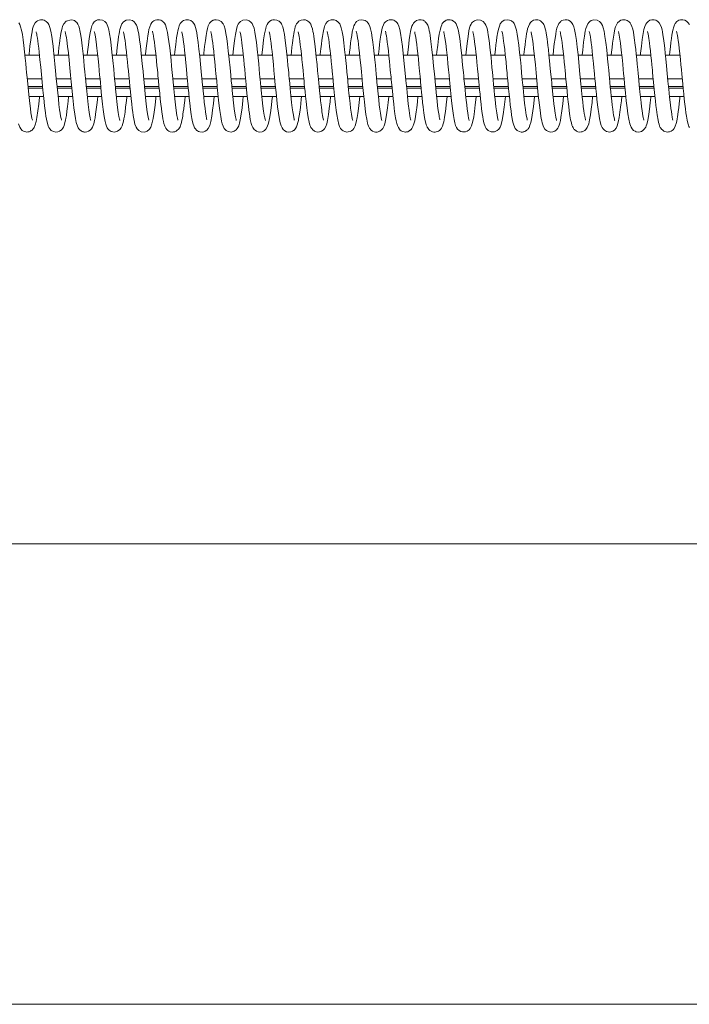
# Model space of a CAD drawing. Extents: x 22 to 309, y 70 to 246.
# Drawn here: x 116 to 132, y 193 to 217 of the extents above; entities that cross this region are included whole.
import ezdxf

# ---------------------------------------------------------------- set-up
doc = ezdxf.new("R2010")
doc.units = 0
doc.header["$LTSCALE"] = 0.5
doc.header["$MEASUREMENT"] = 0
doc.layers.add('DIM', color=1, linetype='CONTINUOUS')
doc.layers.add('PEN1', color=5, linetype='CONTINUOUS')

msp = doc.modelspace()

# ---------------------------------------------------------------- linework, layer by layer
at = {"layer": 'DIM', "linetype": 'Continuous', "lineweight": 15}
for p, q in [((47.881, 204.069), (142.824, 204.069)), ((48.324, 193.007), (241.324, 193.007))]:
    msp.add_line(p, q, dxfattribs=at)
at = {"layer": 'PEN1', "linetype": 'Continuous', "lineweight": 15}
for p, q in [((116.44, 215.816), (116.09, 215.816)), ((117.14, 215.816), (116.79, 215.816)), ((117.84, 215.816), (117.49, 215.816)), ((118.54, 215.816), (118.19, 215.816)), ((119.24, 215.816), (118.89, 215.816)), ((119.94, 215.816), (119.59, 215.816)), ((120.64, 215.816), (120.29, 215.816)), ((121.34, 215.816), (120.99, 215.816)), ((122.04, 215.816), (121.69, 215.816)), ((122.74, 215.816), (122.391, 215.816)), ((123.44, 215.816), (123.09, 215.816)), ((124.14, 215.816), (123.79, 215.816)), ((124.84, 215.816), (124.49, 215.816)), ((125.54, 215.816), (125.19, 215.816)), ((126.24, 215.816), (125.89, 215.816)), ((126.94, 215.816), (126.59, 215.816)), ((127.64, 215.816), (127.29, 215.816)), ((128.34, 215.816), (127.99, 215.816)), ((129.04, 215.816), (128.691, 215.816)), ((129.74, 215.816), (129.391, 215.816)), ((130.44, 215.816), (130.09, 215.816)), ((131.14, 215.816), (130.791, 215.816)), ((131.84, 215.816), (131.49, 215.816)), ((116.496, 215.25), (116.146, 215.25)), ((117.196, 215.25), (116.846, 215.25)), ((117.896, 215.25), (117.546, 215.25)), ((118.596, 215.25), (118.246, 215.25)), ((119.296, 215.25), (118.946, 215.25)), ((119.996, 215.25), (119.646, 215.25)), ((120.696, 215.25), (120.346, 215.25)), ((121.396, 215.25), (121.046, 215.25)), ((122.096, 215.25), (121.746, 215.25)), ((122.796, 215.25), (122.446, 215.25)), ((123.496, 215.25), (123.146, 215.25)), ((124.196, 215.25), (123.846, 215.25)), ((124.896, 215.25), (124.546, 215.25)), ((125.596, 215.25), (125.246, 215.25)), ((126.296, 215.25), (125.946, 215.25)), ((126.996, 215.25), (126.646, 215.25)), ((127.696, 215.25), (127.346, 215.25)), ((128.396, 215.25), (128.046, 215.25)), ((129.096, 215.25), (128.746, 215.25)), ((129.796, 215.25), (129.446, 215.25)), ((130.496, 215.25), (130.146, 215.25)), ((131.196, 215.25), (130.846, 215.25)), ((131.896, 215.25), (131.546, 215.25)), ((116.513, 215.065), (116.163, 215.065)), ((116.168, 215.019), (116.518, 215.019)), ((117.213, 215.065), (116.863, 215.065)), ((116.868, 215.019), (117.218, 215.019)), ((117.913, 215.065), (117.563, 215.065)), ((117.568, 215.019), (117.918, 215.019)), ((118.613, 215.065), (118.263, 215.065)), ((118.268, 215.019), (118.618, 215.019)), ((119.313, 215.065), (118.963, 215.065)), ((118.968, 215.019), (119.318, 215.019)), ((120.013, 215.065), (119.663, 215.065)), ((119.668, 215.019), (120.018, 215.019)), ((120.713, 215.065), (120.363, 215.065)), ((120.368, 215.019), (120.718, 215.019)), ((121.413, 215.065), (121.063, 215.065)), ((121.068, 215.019), (121.418, 215.019)), ((122.113, 215.065), (121.763, 215.065)), ((121.768, 215.019), (122.118, 215.019)), ((122.813, 215.065), (122.463, 215.065)), ((122.468, 215.019), (122.818, 215.019)), ((123.513, 215.065), (123.163, 215.065)), ((123.168, 215.019), (123.518, 215.019)), ((124.213, 215.065), (123.863, 215.065)), ((123.868, 215.019), (124.218, 215.019)), ((124.913, 215.065), (124.563, 215.065)), ((124.568, 215.019), (124.918, 215.019)), ((125.613, 215.065), (125.263, 215.065)), ((125.268, 215.019), (125.618, 215.019)), ((126.313, 215.065), (125.963, 215.065)), ((125.968, 215.019), (126.318, 215.019)), ((127.013, 215.065), (126.663, 215.065)), ((126.668, 215.019), (127.018, 215.019)), ((127.713, 215.065), (127.363, 215.065)), ((127.368, 215.019), (127.718, 215.019)), ((128.413, 215.065), (128.063, 215.065)), ((128.068, 215.019), (128.418, 215.019)), ((129.113, 215.065), (128.763, 215.065)), ((128.768, 215.019), (129.118, 215.019)), ((129.813, 215.065), (129.463, 215.065)), ((129.468, 215.019), (129.818, 215.019)), ((130.513, 215.065), (130.163, 215.065)), ((130.168, 215.019), (130.518, 215.019)), ((131.213, 215.065), (130.863, 215.065)), ((130.868, 215.019), (131.218, 215.019)), ((131.913, 215.065), (131.563, 215.065)), ((131.568, 215.019), (131.918, 215.019)), ((116.188, 214.821), (116.538, 214.821)), ((116.888, 214.821), (117.238, 214.821)), ((117.588, 214.821), (117.938, 214.821)), ((118.288, 214.821), (118.638, 214.821)), ((118.988, 214.821), (119.338, 214.821)), ((119.688, 214.821), (120.038, 214.821)), ((120.388, 214.821), (120.738, 214.821)), ((121.088, 214.821), (121.438, 214.821)), ((121.788, 214.821), (122.138, 214.821)), ((122.488, 214.821), (122.838, 214.821)), ((123.188, 214.821), (123.538, 214.821)), ((123.888, 214.821), (124.238, 214.821)), ((124.588, 214.821), (124.938, 214.821)), ((125.288, 214.821), (125.638, 214.821)), ((125.988, 214.821), (126.338, 214.821)), ((126.688, 214.821), (127.038, 214.821)), ((127.388, 214.821), (127.738, 214.821)), ((128.088, 214.821), (128.438, 214.821)), ((128.788, 214.821), (129.138, 214.821)), ((129.488, 214.821), (129.838, 214.821)), ((130.188, 214.821), (130.538, 214.821)), ((130.888, 214.821), (131.238, 214.821)), ((131.588, 214.821), (131.938, 214.821))]:
    msp.add_line(p, q, dxfattribs=at)
at = {"layer": 'PEN1', "linetype": 'Continuous', "lineweight": 15, "flags": 128}
for points in [[(116.27, 214.252), (116.269, 214.258), (116.26, 214.294), (116.249, 214.349), (116.235, 214.431), (116.221, 214.534), (116.206, 214.655), (116.191, 214.795), (116.174, 214.954), (116.158, 215.125), (116.143, 215.277), (116.131, 215.4), (116.122, 215.498), (116.111, 215.612), (116.098, 215.746), (116.082, 215.893), (116.065, 216.047), (116.047, 216.187), (116.028, 216.313), (116.008, 216.418), (115.986, 216.5), (115.967, 216.549), (115.941, 216.591)], [(116.969, 214.253), (116.969, 214.258), (116.959, 214.295), (116.948, 214.353), (116.937, 214.424), (116.925, 214.506), (116.909, 214.631), (116.894, 214.766), (116.879, 214.907), (116.865, 215.051), (116.845, 215.254), (116.828, 215.44), (116.812, 215.604), (116.796, 215.764), (116.779, 215.925), (116.766, 216.035), (116.752, 216.148), (116.735, 216.268), (116.714, 216.389), (116.692, 216.478), (116.662, 216.555), (116.636, 216.597), (116.619, 216.612), (116.597, 216.626), (116.55, 216.657), (116.52, 216.665), (116.49, 216.668), (116.461, 216.666), (116.436, 216.66), (116.394, 216.642), (116.366, 216.622), (116.336, 216.589), (116.3, 216.521), (116.276, 216.445), (116.262, 216.379), (116.247, 216.298), (116.231, 216.186), (116.212, 216.034), (116.19, 215.839), (116.188, 215.816)], [(117.672, 214.247), (117.672, 214.247), (117.667, 214.264), (117.657, 214.308), (117.642, 214.388), (117.625, 214.504), (117.609, 214.632), (117.592, 214.788), (117.575, 214.95), (117.561, 215.088), (117.551, 215.194), (117.544, 215.266), (117.538, 215.33), (117.529, 215.421), (117.518, 215.54), (117.504, 215.686), (117.487, 215.851), (117.466, 216.038), (117.448, 216.183), (117.432, 216.291), (117.418, 216.37), (117.41, 216.411), (117.399, 216.458), (117.383, 216.51), (117.36, 216.561), (117.336, 216.597), (117.307, 216.626), (117.279, 216.645), (117.246, 216.659), (117.201, 216.668), (117.081, 216.63), (117.026, 216.57), (116.995, 216.509), (116.982, 216.468), (116.968, 216.409), (116.954, 216.34), (116.944, 216.279), (116.937, 216.231), (116.929, 216.171), (116.919, 216.095), (116.908, 216.001), (116.895, 215.886), (116.888, 215.816)], [(118.371, 214.248), (118.371, 214.25), (118.363, 214.28), (118.35, 214.344), (118.335, 214.435), (118.318, 214.555), (118.301, 214.702), (118.284, 214.863), (118.269, 215.01), (118.256, 215.138), (118.246, 215.243), (118.236, 215.348), (118.224, 215.481), (118.204, 215.687), (118.183, 215.887), (118.163, 216.06), (118.145, 216.204), (118.126, 216.325), (118.107, 216.424), (118.085, 216.505), (118.07, 216.541), (118.048, 216.581), (118.012, 216.622), (117.957, 216.655), (117.891, 216.668), (117.839, 216.661), (117.803, 216.647), (117.758, 216.614), (117.721, 216.567), (117.698, 216.517), (117.68, 216.46), (117.656, 216.351), (117.635, 216.218), (117.615, 216.065), (117.596, 215.899), (117.588, 215.816)], [(119.069, 214.253), (119.068, 214.259), (119.062, 214.286), (119.053, 214.326), (119.039, 214.407), (119.024, 214.514), (119.007, 214.645), (118.99, 214.799), (118.972, 214.976), (118.954, 215.159), (118.94, 215.312), (118.929, 215.428), (118.917, 215.546), (118.903, 215.691), (118.886, 215.856), (118.867, 216.032), (118.847, 216.187), (118.828, 216.317), (118.807, 216.422), (118.786, 216.5), (118.774, 216.534), (118.76, 216.561), (118.744, 216.586), (118.719, 216.616), (118.673, 216.648), (118.601, 216.668), (118.525, 216.657), (118.463, 216.619), (118.423, 216.57), (118.401, 216.525), (118.387, 216.484), (118.373, 216.432), (118.362, 216.381), (118.353, 216.331), (118.342, 216.265), (118.329, 216.176), (118.315, 216.061), (118.298, 215.918), (118.288, 215.816)], [(119.769, 214.253), (119.769, 214.259), (119.758, 214.3), (119.746, 214.363), (119.728, 214.482), (119.711, 214.619), (119.694, 214.767), (119.677, 214.926), (119.661, 215.089), (119.645, 215.251), (119.631, 215.402), (119.617, 215.55), (119.603, 215.695), (119.588, 215.844), (119.571, 215.993), (119.553, 216.142), (119.538, 216.25), (119.52, 216.357), (119.498, 216.457), (119.469, 216.542), (119.444, 216.586), (119.425, 216.607), (119.418, 216.612), (119.408, 216.62), (119.402, 216.625), (119.394, 216.631), (119.385, 216.638), (119.355, 216.655), (119.318, 216.666), (119.288, 216.668), (119.259, 216.666), (119.219, 216.654), (119.19, 216.64), (119.166, 216.622), (119.142, 216.597), (119.118, 216.562), (119.091, 216.497), (119.073, 216.433), (119.06, 216.368), (119.045, 216.281), (119.027, 216.155), (119.006, 215.985), (118.99, 215.841), (118.988, 215.816)], [(120.463, 214.26), (120.463, 214.26), (120.462, 214.264), (120.458, 214.29), (120.447, 214.355), (120.434, 214.444), (120.42, 214.545), (120.403, 214.68), (120.388, 214.82), (120.373, 214.962), (120.36, 215.101), (120.345, 215.252), (120.329, 215.42), (120.312, 215.601), (120.294, 215.782), (120.275, 215.957), (120.256, 216.123), (120.234, 216.279), (120.221, 216.355), (120.207, 216.423), (120.192, 216.482), (120.173, 216.534), (120.15, 216.577), (120.12, 216.613), (120.076, 216.646), (120.019, 216.666), (119.96, 216.666), (119.905, 216.648), (119.878, 216.631), (119.871, 216.626), (119.864, 216.62), (119.851, 216.607), (119.825, 216.573), (119.799, 216.52), (119.779, 216.455), (119.766, 216.399), (119.757, 216.352), (119.737, 216.229), (119.716, 216.069), (119.696, 215.892), (119.688, 215.816)], [(121.171, 214.249), (121.171, 214.249), (121.165, 214.273), (121.152, 214.334), (121.137, 214.42), (121.122, 214.53), (121.105, 214.67), (121.088, 214.822), (121.073, 214.966), (121.061, 215.092), (121.05, 215.199), (121.038, 215.332), (121.021, 215.511), (121, 215.722), (120.98, 215.916), (120.961, 216.082), (120.943, 216.219), (120.924, 216.338), (120.904, 216.437), (120.879, 216.521), (120.854, 216.572), (120.807, 216.626), (120.743, 216.66), (120.687, 216.668), (120.65, 216.664), (120.631, 216.659), (120.615, 216.653), (120.577, 216.631), (120.545, 216.601), (120.53, 216.581), (120.515, 216.556), (120.499, 216.519), (120.48, 216.46), (120.463, 216.387), (120.446, 216.289), (120.429, 216.169), (120.411, 216.026), (120.392, 215.86), (120.388, 215.816)], [(121.871, 214.248), (121.871, 214.25), (121.866, 214.269), (121.857, 214.308), (121.844, 214.376), (121.83, 214.47), (121.814, 214.592), (121.797, 214.741), (121.779, 214.905), (121.765, 215.047), (121.754, 215.159), (121.748, 215.226), (121.742, 215.286), (121.734, 215.37), (121.724, 215.478), (121.711, 215.608), (121.697, 215.754), (121.675, 215.959), (121.655, 216.129), (121.636, 216.263), (121.618, 216.37), (121.598, 216.461), (121.571, 216.539), (121.551, 216.577), (121.524, 216.611), (121.485, 216.641), (121.42, 216.666), (121.333, 216.66), (121.272, 216.627), (121.238, 216.592), (121.218, 216.562), (121.202, 216.529), (121.183, 216.473), (121.165, 216.395), (121.149, 216.31), (121.135, 216.215), (121.12, 216.104), (121.104, 215.966), (121.088, 215.816)], [(122.568, 214.255), (122.567, 214.263), (122.563, 214.281), (122.554, 214.32), (122.545, 214.374), (122.533, 214.452), (122.519, 214.553), (122.503, 214.682), (122.486, 214.843), (122.469, 215.005), (122.456, 215.144), (122.445, 215.256), (122.437, 215.338), (122.432, 215.393), (122.425, 215.466), (122.415, 215.566), (122.403, 215.692), (122.388, 215.838), (122.372, 215.983), (122.35, 216.17), (122.328, 216.316), (122.307, 216.425), (122.288, 216.496), (122.27, 216.541), (122.256, 216.57), (122.24, 216.592), (122.223, 216.612), (122.201, 216.63), (122.181, 216.644), (122.146, 216.659), (122.091, 216.668), (122.047, 216.663), (122.015, 216.653), (121.979, 216.632), (121.94, 216.594), (121.912, 216.55), (121.894, 216.505), (121.879, 216.455), (121.853, 216.33), (121.83, 216.181), (121.809, 216.013), (121.788, 215.816)], [(123.269, 214.254), (123.27, 214.254), (123.268, 214.26), (123.262, 214.286), (123.253, 214.326), (123.246, 214.368), (123.238, 214.415), (123.232, 214.455), (123.226, 214.5), (123.218, 214.555), (123.21, 214.621), (123.199, 214.72), (123.186, 214.839), (123.174, 214.957), (123.164, 215.056), (123.154, 215.158), (123.148, 215.227), (123.139, 215.315), (123.128, 215.436), (123.113, 215.589), (123.095, 215.769), (123.077, 215.943), (123.06, 216.086), (123.046, 216.199), (123.035, 216.274), (123.025, 216.333), (123.015, 216.386), (123.001, 216.45), (122.984, 216.507), (122.961, 216.559), (122.937, 216.595), (122.915, 216.619), (122.895, 216.635), (122.87, 216.65), (122.834, 216.663), (122.786, 216.668), (122.729, 216.658), (122.678, 216.629), (122.643, 216.596), (122.621, 216.566), (122.606, 216.537), (122.591, 216.499), (122.577, 216.447), (122.562, 216.382), (122.552, 216.326), (122.545, 216.283), (122.538, 216.237), (122.53, 216.178), (122.52, 216.101), (122.508, 216.007), (122.496, 215.893), (122.488, 215.816)], [(123.971, 214.248), (123.971, 214.249), (123.967, 214.265), (123.959, 214.296), (123.941, 214.396), (123.921, 214.539), (123.906, 214.654), (123.892, 214.781), (123.879, 214.903), (123.863, 215.066), (123.85, 215.199), (123.842, 215.292), (123.831, 215.407), (123.818, 215.543), (123.796, 215.761), (123.776, 215.952), (123.757, 216.115), (123.738, 216.254), (123.717, 216.376), (123.694, 216.476), (123.658, 216.565), (123.624, 216.61), (123.575, 216.647), (123.526, 216.664), (123.483, 216.668), (123.451, 216.664), (123.427, 216.657), (123.392, 216.641), (123.366, 216.622), (123.326, 216.576), (123.315, 216.557), (123.303, 216.531), (123.29, 216.494), (123.275, 216.44), (123.259, 216.364), (123.243, 216.267), (123.23, 216.18), (123.217, 216.079), (123.204, 215.967), (123.19, 215.841), (123.188, 215.816)], [(124.671, 214.248), (124.671, 214.249), (124.666, 214.269), (124.657, 214.309), (124.646, 214.363), (124.637, 214.425), (124.623, 214.516), (124.61, 214.623), (124.596, 214.745), (124.581, 214.884), (124.566, 215.033), (124.553, 215.167), (124.543, 215.28), (124.534, 215.369), (124.526, 215.46), (124.515, 215.572), (124.502, 215.702), (124.487, 215.847), (124.471, 215.997), (124.455, 216.127), (124.441, 216.233), (124.421, 216.355), (124.402, 216.447), (124.384, 216.506), (124.36, 216.562), (124.319, 216.615), (124.267, 216.651), (124.193, 216.668), (124.117, 216.653), (124.066, 216.621), (124.036, 216.59), (124.019, 216.563), (123.998, 216.518), (123.979, 216.456), (123.961, 216.378), (123.946, 216.292), (123.934, 216.21), (123.921, 216.111), (123.907, 215.991), (123.895, 215.887), (123.888, 215.816)], [(125.369, 214.253), (125.37, 214.254), (125.364, 214.274), (125.356, 214.312), (125.347, 214.361), (125.327, 214.488), (125.308, 214.643), (125.288, 214.819), (125.269, 215.011), (125.25, 215.206), (125.233, 215.381), (125.219, 215.532), (125.203, 215.689), (125.187, 215.854), (125.168, 216.021), (125.147, 216.186), (125.123, 216.341), (125.104, 216.434), (125.082, 216.513), (125.057, 216.567), (125.038, 216.595), (125.016, 216.617), (125.005, 216.626), (124.991, 216.636), (124.984, 216.641), (124.961, 216.653), (124.931, 216.663), (124.903, 216.668), (124.881, 216.668), (124.85, 216.664), (124.807, 216.649), (124.763, 216.619), (124.731, 216.582), (124.708, 216.542), (124.688, 216.488), (124.673, 216.433), (124.661, 216.375), (124.647, 216.298), (124.633, 216.2), (124.617, 216.076), (124.604, 215.964), (124.59, 215.836), (124.588, 215.816)], [(126.066, 214.258), (126.067, 214.262), (126.064, 214.276), (126.058, 214.302), (126.052, 214.331), (126.047, 214.362), (126.028, 214.486), (126.013, 214.595), (125.999, 214.715), (125.986, 214.836), (125.969, 215.011), (125.952, 215.184), (125.935, 215.366), (125.917, 215.555), (125.897, 215.754), (125.876, 215.955), (125.853, 216.142), (125.832, 216.29), (125.822, 216.35), (125.812, 216.402), (125.798, 216.462), (125.774, 216.533), (125.744, 216.587), (125.715, 216.619), (125.703, 216.629), (125.692, 216.637), (125.662, 216.653), (125.619, 216.666), (125.564, 216.666), (125.507, 216.648), (125.462, 216.616), (125.432, 216.583), (125.413, 216.551), (125.395, 216.51), (125.379, 216.456), (125.363, 216.385), (125.346, 216.289), (125.33, 216.183), (125.309, 216.008), (125.288, 215.821), (125.288, 215.816)], [(126.771, 214.248), (126.771, 214.247), (126.769, 214.254), (126.764, 214.273), (126.757, 214.308), (126.747, 214.361), (126.735, 214.432), (126.723, 214.518), (126.711, 214.619), (126.697, 214.733), (126.684, 214.861), (126.671, 214.988), (126.657, 215.132), (126.646, 215.243), (126.639, 215.318), (126.632, 215.398), (126.62, 215.515), (126.606, 215.667), (126.592, 215.8), (126.578, 215.936), (126.564, 216.054), (126.552, 216.153), (126.537, 216.261), (126.523, 216.343), (126.511, 216.404), (126.492, 216.483), (126.458, 216.565), (126.432, 216.602), (126.397, 216.634), (126.354, 216.656), (126.314, 216.667), (126.28, 216.668), (126.262, 216.666), (126.242, 216.662), (126.221, 216.655), (126.201, 216.644), (126.192, 216.639), (126.185, 216.633), (126.178, 216.628), (126.171, 216.623), (126.161, 216.614), (126.143, 216.598), (126.125, 216.574), (126.11, 216.546), (126.095, 216.507), (126.071, 216.42), (126.051, 216.322), (126.035, 216.217), (126.014, 216.057), (125.996, 215.899), (125.988, 215.816)], [(127.472, 214.247), (127.47, 214.252), (127.464, 214.276), (127.455, 214.318), (127.445, 214.37), (127.436, 214.43), (127.416, 214.574), (127.395, 214.754), (127.384, 214.858), (127.373, 214.97), (127.359, 215.108), (127.348, 215.226), (127.339, 215.321), (127.331, 215.408), (127.32, 215.519), (127.307, 215.651), (127.296, 215.763), (127.284, 215.882), (127.27, 216.001), (127.258, 216.104), (127.243, 216.216), (127.23, 216.302), (127.219, 216.367), (127.208, 216.421), (127.193, 216.478), (127.173, 216.536), (127.149, 216.579), (127.109, 216.625), (127.045, 216.659), (126.965, 216.667), (126.896, 216.643), (126.855, 216.611), (126.831, 216.583), (126.816, 216.558), (126.799, 216.519), (126.782, 216.469), (126.766, 216.4), (126.743, 216.267), (126.719, 216.096), (126.703, 215.96), (126.688, 215.816)], [(128.169, 214.253), (128.169, 214.258), (128.162, 214.284), (128.144, 214.376), (128.125, 214.506), (128.105, 214.663), (128.086, 214.841), (128.066, 215.034), (128.048, 215.225), (128.032, 215.393), (128.018, 215.544), (128.002, 215.707), (127.984, 215.879), (127.964, 216.054), (127.943, 216.22), (127.927, 216.322), (127.909, 216.414), (127.889, 216.492), (127.871, 216.539), (127.849, 216.579), (127.836, 216.597), (127.82, 216.614), (127.804, 216.628), (127.795, 216.635), (127.786, 216.64), (127.767, 216.651), (127.744, 216.66), (127.685, 216.668), (127.616, 216.653), (127.56, 216.616), (127.52, 216.565), (127.497, 216.516), (127.481, 216.464), (127.461, 216.374), (127.439, 216.245), (127.428, 216.162), (127.415, 216.065), (127.402, 215.954), (127.389, 215.828), (127.388, 215.816)], [(128.871, 214.248), (128.872, 214.248), (128.868, 214.26), (128.861, 214.288), (128.854, 214.323), (128.844, 214.375), (128.837, 214.422), (128.829, 214.477), (128.819, 214.548), (128.808, 214.637), (128.796, 214.746), (128.783, 214.865), (128.773, 214.969), (128.762, 215.079), (128.755, 215.152), (128.747, 215.233), (128.736, 215.348), (128.722, 215.498), (128.704, 215.679), (128.69, 215.824), (128.676, 215.948), (128.664, 216.052), (128.654, 216.136), (128.645, 216.202), (128.638, 216.254), (128.631, 216.297), (128.621, 216.355), (128.612, 216.4), (128.601, 216.449), (128.589, 216.491), (128.581, 216.515), (128.573, 216.535), (128.565, 216.551), (128.561, 216.559), (128.556, 216.566), (128.551, 216.573), (128.545, 216.581), (128.53, 216.6), (128.51, 216.62), (128.485, 216.639), (128.454, 216.656), (128.423, 216.665), (128.393, 216.668), (128.365, 216.667), (128.321, 216.655), (128.291, 216.64), (128.269, 216.624), (128.245, 216.6), (128.219, 216.562), (128.194, 216.506), (128.177, 216.447), (128.165, 216.395), (128.153, 216.335), (128.141, 216.26), (128.127, 216.161), (128.116, 216.068), (128.103, 215.958), (128.089, 215.83), (128.088, 215.816)], [(129.568, 214.253), (129.569, 214.252), (129.565, 214.266), (129.558, 214.301), (129.548, 214.35), (129.539, 214.41), (129.528, 214.48), (129.515, 214.583), (129.502, 214.691), (129.49, 214.803), (129.473, 214.969), (129.457, 215.126), (129.443, 215.278), (129.427, 215.451), (129.408, 215.645), (129.389, 215.835), (129.369, 216.011), (129.35, 216.169), (129.329, 216.31), (129.306, 216.429), (129.288, 216.494), (129.266, 216.549), (129.234, 216.599), (129.199, 216.632), (129.163, 216.653), (129.128, 216.664), (129.081, 216.668), (129.034, 216.66), (129.003, 216.647), (128.986, 216.637), (128.972, 216.627), (128.93, 216.58), (128.918, 216.562), (128.907, 216.539), (128.895, 216.508), (128.881, 216.464), (128.866, 216.401), (128.851, 216.319), (128.835, 216.216), (128.818, 216.088), (128.801, 215.936), (128.788, 215.816)], [(130.271, 214.248), (130.272, 214.247), (130.269, 214.256), (130.263, 214.28), (130.254, 214.32), (130.245, 214.372), (130.234, 214.438), (130.223, 214.518), (130.211, 214.612), (130.199, 214.719), (130.187, 214.834), (130.175, 214.944), (130.165, 215.046), (130.154, 215.166), (130.144, 215.267), (130.136, 215.352), (130.126, 215.456), (130.114, 215.583), (130.099, 215.73), (130.077, 215.94), (130.056, 216.117), (130.036, 216.263), (130.013, 216.396), (129.995, 216.473), (129.976, 216.528), (129.956, 216.569), (129.937, 216.596), (129.904, 216.628), (129.848, 216.659), (129.768, 216.667), (129.706, 216.648), (129.671, 216.626), (129.645, 216.6), (129.623, 216.569), (129.598, 216.516), (129.579, 216.456), (129.564, 216.389), (129.544, 216.275), (129.523, 216.126), (129.512, 216.035), (129.5, 215.934), (129.488, 215.822), (129.488, 215.816)], [(130.969, 214.252), (130.97, 214.251), (130.968, 214.262), (130.962, 214.283), (130.956, 214.314), (130.948, 214.357), (130.938, 214.412), (130.928, 214.484), (130.916, 214.572), (130.904, 214.678), (130.89, 214.803), (130.876, 214.937), (130.861, 215.092), (130.849, 215.217), (130.84, 215.305), (130.834, 215.374), (130.824, 215.473), (130.812, 215.602), (130.8, 215.718), (130.788, 215.841), (130.776, 215.955), (130.764, 216.058), (130.741, 216.233), (130.719, 216.367), (130.704, 216.439), (130.686, 216.502), (130.661, 216.559), (130.639, 216.593), (130.617, 216.617), (130.596, 216.634), (130.569, 216.65), (130.525, 216.665), (130.496, 216.668), (130.461, 216.666), (130.42, 216.655), (130.382, 216.634), (130.338, 216.592), (130.31, 216.547), (130.292, 216.5), (130.277, 216.447), (130.255, 216.343), (130.232, 216.198), (130.22, 216.106), (130.208, 216.002), (130.195, 215.885), (130.188, 215.816)], [(131.669, 214.254), (131.67, 214.255), (131.663, 214.281), (131.653, 214.328), (131.642, 214.387), (131.632, 214.458), (131.621, 214.537), (131.61, 214.624), (131.589, 214.809), (131.569, 215.002), (131.551, 215.193), (131.533, 215.378), (131.516, 215.556), (131.499, 215.73), (131.487, 215.853), (131.473, 215.98), (131.458, 216.107), (131.443, 216.215), (131.43, 216.303), (131.417, 216.374), (131.408, 216.422), (131.393, 216.479), (131.37, 216.54), (131.342, 216.589), (131.316, 216.619), (131.303, 216.629), (131.286, 216.641), (131.262, 216.653), (131.22, 216.666), (131.166, 216.667), (131.115, 216.653), (131.073, 216.627), (131.04, 216.594), (131.016, 216.557), (130.993, 216.502), (130.972, 216.429), (130.954, 216.34), (130.931, 216.19), (130.911, 216.03), (130.893, 215.862), (130.888, 215.816)], [(132.065, 216.551), (132.03, 216.604), (131.993, 216.636), (131.953, 216.657), (131.905, 216.668), (131.853, 216.665), (131.815, 216.653), (131.792, 216.641), (131.765, 216.621), (131.725, 216.573), (131.708, 216.542), (131.69, 216.494), (131.669, 216.415), (131.647, 216.293), (131.635, 216.214), (131.622, 216.121), (131.609, 216.014), (131.596, 215.892), (131.588, 215.816)], [(116.363, 216.376), (116.362, 216.374), (116.364, 216.361), (116.369, 216.341), (116.373, 216.319), (116.379, 216.291), (116.384, 216.26), (116.39, 216.223), (116.4, 216.158), (116.41, 216.078), (116.421, 215.985), (116.432, 215.889), (116.452, 215.701), (116.469, 215.527), (116.486, 215.35), (116.504, 215.165), (116.522, 214.976), (116.541, 214.785), (116.562, 214.6), (116.584, 214.427), (116.596, 214.348), (116.608, 214.274), (116.622, 214.207), (116.637, 214.151), (116.652, 214.109), (116.668, 214.075), (116.69, 214.044), (116.724, 214.009), (116.775, 213.98), (116.832, 213.968), (116.885, 213.974), (116.923, 213.988), (116.949, 214.004), (116.961, 214.013), (116.98, 214.032), (117, 214.059), (117.017, 214.089), (117.033, 214.127), (117.053, 214.195), (117.065, 214.251), (117.075, 214.305), (117.086, 214.368), (117.1, 214.466), (117.114, 214.583), (117.129, 214.713), (117.14, 214.821)], [(117.059, 216.384), (117.06, 216.379), (117.068, 216.347), (117.077, 216.298), (117.087, 216.239), (117.097, 216.173), (117.116, 216.027), (117.135, 215.868), (117.153, 215.695), (117.171, 215.512), (117.187, 215.335), (117.203, 215.174), (117.217, 215.026), (117.232, 214.871), (117.249, 214.712), (117.267, 214.554), (117.289, 214.394), (117.306, 214.29), (117.326, 214.194), (117.352, 214.112), (117.371, 214.07), (117.39, 214.043), (117.407, 214.025), (117.417, 214.017), (117.423, 214.012), (117.43, 214.007), (117.437, 214.002), (117.445, 213.996), (117.464, 213.985), (117.485, 213.977), (117.505, 213.972), (117.524, 213.969), (117.541, 213.968), (117.576, 213.972), (117.618, 213.986), (117.659, 214.012), (117.691, 214.045), (117.715, 214.085), (117.746, 214.167), (117.764, 214.246), (117.776, 214.311), (117.79, 214.399), (117.806, 214.513), (117.818, 214.619), (117.832, 214.743), (117.84, 214.821)], [(117.758, 216.385), (117.758, 216.383), (117.763, 216.365), (117.77, 216.336), (117.785, 216.253), (117.803, 216.134), (117.822, 215.98), (117.836, 215.859), (117.85, 215.724), (117.864, 215.579), (117.877, 215.447), (117.887, 215.335), (117.896, 215.245), (117.905, 215.156), (117.915, 215.049), (117.927, 214.925), (117.941, 214.786), (117.957, 214.642), (117.973, 214.51), (117.996, 214.345), (118.02, 214.218), (118.036, 214.154), (118.053, 214.107), (118.071, 214.07), (118.087, 214.045), (118.116, 214.015), (118.166, 213.983), (118.242, 213.968), (118.318, 213.986), (118.374, 214.026), (118.408, 214.072), (118.429, 214.115), (118.447, 214.172), (118.461, 214.229), (118.471, 214.283), (118.483, 214.353), (118.497, 214.445), (118.512, 214.564), (118.525, 214.672), (118.538, 214.794), (118.541, 214.821)], [(118.462, 216.379), (118.461, 216.379), (118.463, 216.367), (118.469, 216.338), (118.478, 216.294), (118.488, 216.238), (118.498, 216.17), (118.509, 216.091), (118.52, 215.999), (118.532, 215.895), (118.544, 215.781), (118.556, 215.657), (118.568, 215.541), (118.577, 215.442), (118.587, 215.336), (118.594, 215.262), (118.602, 215.184), (118.612, 215.073), (118.626, 214.933), (118.643, 214.766), (118.657, 214.644), (118.669, 214.538), (118.681, 214.446), (118.693, 214.367), (118.714, 214.246), (118.735, 214.159), (118.763, 214.084), (118.786, 214.047), (118.825, 214.008), (118.888, 213.975), (118.957, 213.969), (118.986, 213.974), (119.01, 213.982), (119.03, 213.992), (119.039, 213.998), (119.048, 214.004), (119.065, 214.017), (119.086, 214.039), (119.103, 214.062), (119.117, 214.088), (119.144, 214.162), (119.172, 214.29), (119.196, 214.443), (119.218, 214.611), (119.237, 214.786), (119.24, 214.821)], [(119.155, 216.392), (119.156, 216.389), (119.16, 216.378), (119.165, 216.356), (119.173, 216.321), (119.182, 216.272), (119.192, 216.207), (119.204, 216.127), (119.216, 216.029), (119.23, 215.915), (119.243, 215.788), (119.255, 215.671), (119.265, 215.569), (119.275, 215.463), (119.282, 215.393), (119.289, 215.319), (119.299, 215.21), (119.313, 215.069), (119.33, 214.899), (119.344, 214.761), (119.357, 214.64), (119.37, 214.536), (119.381, 214.449), (119.395, 214.356), (119.406, 214.286), (119.418, 214.225), (119.432, 214.17), (119.452, 214.11), (119.477, 214.06), (119.503, 214.027), (119.515, 214.015), (119.526, 214.006), (119.55, 213.991), (119.584, 213.977), (119.633, 213.968), (119.663, 213.97), (119.694, 213.977), (119.725, 213.991), (119.753, 214.01), (119.774, 214.03), (119.791, 214.049), (119.803, 214.066), (119.812, 214.08), (119.816, 214.088), (119.82, 214.096), (119.831, 214.121), (119.842, 214.153), (119.853, 214.197), (119.865, 214.252), (119.875, 214.303), (119.884, 214.355), (119.89, 214.398), (119.898, 214.455), (119.907, 214.526), (119.918, 214.617), (119.931, 214.727), (119.94, 214.821)], [(119.861, 216.379), (119.861, 216.376), (119.864, 216.363), (119.87, 216.335), (119.877, 216.3), (119.885, 216.257), (119.894, 216.2), (119.904, 216.128), (119.915, 216.039), (119.928, 215.931), (119.941, 215.805), (119.959, 215.629), (119.974, 215.477), (119.985, 215.356), (119.994, 215.269), (120, 215.205), (120.009, 215.113), (120.018, 215.021), (120.028, 214.911), (120.041, 214.786), (120.055, 214.66), (120.072, 214.514), (120.089, 214.393), (120.105, 214.295), (120.12, 214.217), (120.135, 214.16), (120.148, 214.12), (120.16, 214.091), (120.171, 214.069), (120.183, 214.052), (120.226, 214.006), (120.24, 213.997), (120.262, 213.985), (120.298, 213.973), (120.348, 213.968), (120.391, 213.976), (120.425, 213.989), (120.461, 214.014), (120.494, 214.05), (120.533, 214.128), (120.56, 214.225), (120.583, 214.349), (120.603, 214.493), (120.622, 214.654), (120.64, 214.821)], [(120.558, 216.387), (120.557, 216.386), (120.561, 216.373), (120.575, 216.309), (120.584, 216.258), (120.594, 216.193), (120.605, 216.114), (120.617, 216.019), (120.63, 215.908), (120.644, 215.784), (120.655, 215.667), (120.666, 215.563), (120.676, 215.453), (120.684, 215.375), (120.691, 215.301), (120.701, 215.195), (120.714, 215.058), (120.73, 214.895), (120.746, 214.738), (120.762, 214.601), (120.776, 214.483), (120.797, 214.341), (120.817, 214.229), (120.833, 214.164), (120.854, 214.106), (120.88, 214.056), (120.903, 214.027), (120.931, 214.003), (120.973, 213.98), (121.047, 213.968), (121.12, 213.987), (121.167, 214.019), (121.195, 214.05), (121.211, 214.077), (121.231, 214.121), (121.25, 214.181), (121.267, 214.262), (121.29, 214.398), (121.31, 214.547), (121.331, 214.73), (121.34, 214.821)], [(121.261, 216.379), (121.26, 216.379), (121.264, 216.364), (121.27, 216.337), (121.286, 216.248), (121.305, 216.117), (121.316, 216.033), (121.327, 215.938), (121.339, 215.831), (121.351, 215.712), (121.363, 215.587), (121.374, 215.476), (121.386, 215.355), (121.394, 215.265), (121.401, 215.198), (121.409, 215.105), (121.421, 214.982), (121.436, 214.833), (121.45, 214.709), (121.462, 214.597), (121.475, 214.497), (121.486, 214.41), (121.509, 214.273), (121.53, 214.175), (121.546, 214.124), (121.566, 214.078), (121.599, 214.031), (121.622, 214.01), (121.656, 213.988), (121.698, 213.973), (121.736, 213.968), (121.792, 213.976), (121.83, 213.992), (121.854, 214.008), (121.886, 214.039), (121.918, 214.091), (121.95, 214.182), (121.973, 214.29), (121.995, 214.43), (122.018, 214.613), (122.03, 214.72), (122.041, 214.821)], [(121.962, 216.38), (121.963, 216.376), (121.967, 216.354), (121.975, 216.315), (121.984, 216.261), (121.994, 216.197), (122.007, 216.102), (122.019, 216.002), (122.031, 215.901), (122.047, 215.747), (122.063, 215.594), (122.077, 215.446), (122.092, 215.285), (122.109, 215.105), (122.127, 214.922), (122.146, 214.744), (122.164, 214.578), (122.185, 214.42), (122.209, 214.272), (122.228, 214.186), (122.248, 214.119), (122.273, 214.066), (122.3, 214.031), (122.337, 213.999), (122.382, 213.977), (122.435, 213.968), (122.486, 213.974), (122.524, 213.989), (122.55, 214.005), (122.555, 214.009), (122.562, 214.014), (122.576, 214.028), (122.596, 214.053), (122.618, 214.091), (122.638, 214.144), (122.654, 214.197), (122.664, 214.243), (122.671, 214.28), (122.684, 214.355), (122.697, 214.448), (122.712, 214.562), (122.733, 214.753), (122.74, 214.821)], [(122.662, 216.377), (122.661, 216.377), (122.663, 216.37), (122.668, 216.342), (122.676, 216.307), (122.683, 216.267), (122.691, 216.215), (122.701, 216.149), (122.711, 216.068), (122.723, 215.968), (122.737, 215.85), (122.751, 215.715), (122.764, 215.584), (122.777, 215.448), (122.787, 215.338), (122.795, 215.255), (122.801, 215.197), (122.807, 215.125), (122.815, 215.044), (122.825, 214.944), (122.837, 214.828), (122.851, 214.7), (122.868, 214.547), (122.885, 214.421), (122.901, 214.319), (122.923, 214.205), (122.943, 214.132), (122.955, 214.101), (122.967, 214.077), (122.978, 214.059), (123.02, 214.012), (123.033, 214.002), (123.049, 213.992), (123.076, 213.979), (123.12, 213.969), (123.173, 213.971), (123.217, 213.986), (123.257, 214.01), (123.291, 214.046), (123.322, 214.1), (123.345, 214.163), (123.364, 214.245), (123.388, 214.386), (123.409, 214.536), (123.427, 214.691), (123.44, 214.821)], [(123.358, 216.385), (123.358, 216.385), (123.367, 216.347), (123.375, 216.311), (123.384, 216.263), (123.394, 216.2), (123.404, 216.122), (123.416, 216.028), (123.429, 215.916), (123.443, 215.788), (123.456, 215.664), (123.468, 215.534), (123.478, 215.432), (123.485, 215.357), (123.491, 215.295), (123.5, 215.208), (123.512, 215.083), (123.527, 214.929), (123.543, 214.766), (123.559, 214.621), (123.575, 214.495), (123.59, 214.387), (123.611, 214.258), (123.637, 214.152), (123.657, 214.098), (123.681, 214.054), (123.702, 214.029), (123.721, 214.011), (123.743, 213.995), (123.778, 213.979), (123.83, 213.968), (123.865, 213.97), (123.906, 213.981), (123.945, 214.001), (123.971, 214.023), (123.999, 214.057), (124.017, 214.087), (124.031, 214.12), (124.055, 214.202), (124.077, 214.317), (124.093, 214.417), (124.108, 214.536), (124.125, 214.676), (124.14, 214.821)], [(124.057, 216.389), (124.057, 216.386), (124.062, 216.37), (124.07, 216.338), (124.079, 216.292), (124.089, 216.233), (124.099, 216.161), (124.11, 216.077), (124.122, 215.98), (124.134, 215.873), (124.145, 215.766), (124.159, 215.631), (124.171, 215.512), (124.18, 215.411), (124.188, 215.327), (124.198, 215.227), (124.209, 215.106), (124.223, 214.967), (124.237, 214.825), (124.251, 214.695), (124.271, 214.526), (124.29, 214.387), (124.308, 214.275), (124.328, 214.185), (124.338, 214.148), (124.352, 214.108), (124.375, 214.063), (124.417, 214.014), (124.448, 213.992), (124.483, 213.977), (124.522, 213.969), (124.56, 213.969), (124.623, 213.988), (124.665, 214.018), (124.694, 214.05), (124.715, 214.084), (124.731, 214.12), (124.745, 214.165), (124.771, 214.283), (124.795, 214.435), (124.81, 214.552), (124.826, 214.681), (124.84, 214.811), (124.841, 214.821)], [(124.756, 216.39), (124.756, 216.39), (124.759, 216.381), (124.764, 216.362), (124.771, 216.329), (124.781, 216.279), (124.792, 216.213), (124.803, 216.132), (124.815, 216.035), (124.829, 215.922), (124.842, 215.794), (124.855, 215.668), (124.866, 215.557), (124.875, 215.465), (124.882, 215.392), (124.887, 215.34), (124.892, 215.29), (124.898, 215.221), (124.91, 215.099), (124.925, 214.948), (124.943, 214.77), (124.957, 214.644), (124.97, 214.535), (124.987, 214.405), (125.002, 214.308), (125.015, 214.239), (125.031, 214.173), (125.046, 214.124), (125.069, 214.074), (125.093, 214.039), (125.116, 214.014), (125.138, 213.998), (125.167, 213.983), (125.21, 213.971), (125.237, 213.968), (125.251, 213.969), (125.265, 213.97), (125.28, 213.973), (125.294, 213.977), (125.32, 213.99), (125.33, 213.997), (125.339, 214.003), (125.346, 214.009), (125.349, 214.012), (125.352, 214.014), (125.354, 214.016), (125.357, 214.018), (125.361, 214.021), (125.366, 214.024), (125.369, 214.025), (125.377, 214.03), (125.396, 214.053), (125.42, 214.098), (125.444, 214.165), (125.462, 214.24), (125.482, 214.345), (125.497, 214.45), (125.51, 214.552), (125.527, 214.696), (125.54, 214.821)], [(125.463, 216.377), (125.462, 216.377), (125.463, 216.371), (125.468, 216.343), (125.476, 216.305), (125.486, 216.249), (125.497, 216.173), (125.511, 216.071), (125.523, 215.974), (125.536, 215.858), (125.55, 215.725), (125.563, 215.59), (125.578, 215.433), (125.59, 215.306), (125.599, 215.211), (125.604, 215.161), (125.61, 215.1), (125.618, 215.018), (125.628, 214.916), (125.64, 214.796), (125.653, 214.677), (125.665, 214.577), (125.675, 214.495), (125.684, 214.43), (125.691, 214.377), (125.701, 214.314), (125.716, 214.238), (125.728, 214.184), (125.74, 214.142), (125.751, 214.112), (125.758, 214.095), (125.762, 214.088), (125.764, 214.084), (125.766, 214.081), (125.774, 214.068), (125.78, 214.06), (125.787, 214.051), (125.804, 214.031), (125.828, 214.009), (125.858, 213.989), (125.89, 213.975), (125.922, 213.969), (125.952, 213.969), (125.999, 213.978), (126.032, 213.993), (126.054, 214.008), (126.078, 214.03), (126.103, 214.063), (126.127, 214.112), (126.146, 214.167), (126.158, 214.217), (126.167, 214.261), (126.179, 214.325), (126.192, 214.412), (126.207, 214.525), (126.22, 214.629), (126.233, 214.752), (126.24, 214.821)], [(126.159, 216.383), (126.158, 216.383), (126.164, 216.363), (126.171, 216.328), (126.189, 216.23), (126.207, 216.1), (126.227, 215.941), (126.247, 215.752), (126.261, 215.61), (126.275, 215.462), (126.288, 215.334), (126.298, 215.226), (126.306, 215.141), (126.315, 215.052), (126.33, 214.895), (126.349, 214.715), (126.37, 214.531), (126.393, 214.366), (126.409, 214.272), (126.427, 214.19), (126.446, 214.124), (126.465, 214.081), (126.492, 214.04), (126.528, 214.005), (126.567, 213.983), (126.614, 213.97), (126.685, 213.974), (126.722, 213.988), (126.768, 214.02), (126.799, 214.057), (126.83, 214.117), (126.847, 214.172), (126.861, 214.23), (126.881, 214.336), (126.899, 214.465), (126.919, 214.62), (126.939, 214.804), (126.941, 214.821)], [(126.859, 216.385), (126.858, 216.385), (126.861, 216.374), (126.874, 216.314), (126.892, 216.213), (126.911, 216.072), (126.922, 215.984), (126.933, 215.884), (126.945, 215.773), (126.957, 215.651), (126.973, 215.486), (126.986, 215.35), (126.996, 215.245), (127.003, 215.172), (127.011, 215.093), (127.021, 214.981), (127.032, 214.877), (127.044, 214.759), (127.058, 214.635), (127.071, 214.528), (127.086, 214.415), (127.098, 214.331), (127.109, 214.271), (127.127, 214.189), (127.155, 214.102), (127.182, 214.053), (127.231, 214.003), (127.303, 213.972), (127.384, 213.974), (127.445, 214.002), (127.481, 214.034), (127.502, 214.061), (127.516, 214.086), (127.533, 214.127), (127.55, 214.182), (127.566, 214.254), (127.589, 214.391), (127.612, 214.563), (127.627, 214.696), (127.641, 214.821)], [(127.556, 216.39), (127.556, 216.39), (127.558, 216.385), (127.562, 216.369), (127.569, 216.341), (127.578, 216.294), (127.589, 216.232), (127.6, 216.153), (127.612, 216.06), (127.626, 215.95), (127.639, 215.826), (127.657, 215.653), (127.671, 215.504), (127.682, 215.388), (127.688, 215.325), (127.693, 215.275), (127.7, 215.207), (127.708, 215.118), (127.719, 215.008), (127.732, 214.879), (127.746, 214.739), (127.76, 214.616), (127.777, 214.48), (127.792, 214.374), (127.805, 214.295), (127.816, 214.237), (127.828, 214.185), (127.843, 214.132), (127.86, 214.092), (127.88, 214.055), (127.902, 214.028), (127.923, 214.009), (127.945, 213.994), (127.978, 213.979), (128.025, 213.969), (128.053, 213.969), (128.068, 213.971), (128.082, 213.973), (128.109, 213.983), (128.131, 213.996), (128.14, 214.002), (128.148, 214.008), (128.154, 214.013), (128.16, 214.018), (128.168, 214.025), (128.179, 214.032), (128.191, 214.046), (128.211, 214.077), (128.233, 214.13), (128.253, 214.197), (128.269, 214.271), (128.286, 214.375), (128.301, 214.48), (128.314, 214.584), (128.332, 214.736), (128.34, 214.821)], [(128.261, 216.38), (128.261, 216.38), (128.261, 216.374), (128.264, 216.36), (128.272, 216.323), (128.281, 216.279), (128.3, 216.156), (128.31, 216.077), (128.321, 215.985), (128.343, 215.785), (128.364, 215.583), (128.382, 215.389), (128.4, 215.204), (128.417, 215.028), (128.434, 214.856), (128.447, 214.736), (128.46, 214.615), (128.475, 214.497), (128.485, 214.419), (128.496, 214.35), (128.506, 214.29), (128.516, 214.234), (128.527, 214.19), (128.541, 214.14), (128.561, 214.09), (128.592, 214.04), (128.606, 214.024), (128.62, 214.012), (128.631, 214.003), (128.643, 213.995), (128.676, 213.979), (128.723, 213.969), (128.779, 213.973), (128.831, 213.993), (128.871, 214.024), (128.899, 214.058), (128.919, 214.093), (128.935, 214.133), (128.95, 214.184), (128.965, 214.248), (128.978, 214.319), (129.001, 214.475), (129.021, 214.643), (129.041, 214.821)], [(128.96, 216.383), (128.959, 216.38), (128.963, 216.364), (128.969, 216.339), (128.978, 216.291), (128.99, 216.22), (129.005, 216.121), (129.017, 216.025), (129.03, 215.909), (129.045, 215.774), (129.058, 215.645), (129.069, 215.532), (129.078, 215.44), (129.084, 215.37), (129.089, 215.319), (129.097, 215.233), (129.109, 215.112), (129.124, 214.959), (129.137, 214.826), (129.151, 214.698), (129.164, 214.582), (129.177, 214.478), (129.194, 214.359), (129.211, 214.261), (129.228, 214.186), (129.242, 214.135), (129.256, 214.1), (129.268, 214.075), (129.279, 214.057), (129.291, 214.041), (129.304, 214.026), (129.349, 213.992), (129.367, 213.983), (129.387, 213.976), (129.419, 213.969), (129.463, 213.97), (129.49, 213.975), (129.519, 213.987), (129.549, 214.005), (129.576, 214.029), (129.611, 214.077), (129.646, 214.167), (129.667, 214.262), (129.687, 214.38), (129.706, 214.517), (129.726, 214.681), (129.74, 214.821)], [(129.657, 216.387), (129.659, 216.38), (129.665, 216.357), (129.671, 216.327), (129.678, 216.293), (129.686, 216.247), (129.696, 216.186), (129.706, 216.11), (129.718, 216.015), (129.731, 215.9), (129.747, 215.747), (129.76, 215.616), (129.77, 215.515), (129.777, 215.445), (129.785, 215.362), (129.796, 215.245), (129.807, 215.134), (129.819, 215.007), (129.832, 214.878), (129.844, 214.761), (129.859, 214.625), (129.873, 214.511), (129.886, 214.416), (129.905, 214.293), (129.929, 214.179), (129.947, 214.122), (129.966, 214.079), (129.989, 214.043), (130.021, 214.011), (130.076, 213.979), (130.154, 213.969), (130.222, 213.988), (130.263, 214.016), (130.303, 214.062), (130.33, 214.118), (130.356, 214.208), (130.377, 214.315), (130.397, 214.447), (130.418, 214.619), (130.43, 214.721), (130.441, 214.821)], [(130.36, 216.382), (130.362, 216.373), (130.368, 216.345), (130.386, 216.248), (130.406, 216.108), (130.427, 215.937), (130.446, 215.761), (130.462, 215.602), (130.475, 215.47), (130.483, 215.379), (130.494, 215.265), (130.507, 215.13), (130.528, 214.911), (130.549, 214.716), (130.568, 214.55), (130.587, 214.405), (130.608, 214.276), (130.632, 214.167), (130.665, 214.082), (130.691, 214.042), (130.726, 214.007), (130.76, 213.986), (130.785, 213.976), (130.843, 213.968), (130.884, 213.974), (130.916, 213.985), (130.95, 214.005), (130.994, 214.05), (131.006, 214.067), (131.017, 214.088), (131.03, 214.117), (131.043, 214.158), (131.058, 214.217), (131.074, 214.297), (131.09, 214.398), (131.107, 214.522), (131.124, 214.669), (131.138, 214.796), (131.141, 214.821)], [(131.058, 216.384), (131.058, 216.384), (131.061, 216.374), (131.066, 216.354), (131.072, 216.327), (131.082, 216.27), (131.091, 216.218), (131.098, 216.168), (131.107, 216.103), (131.117, 216.02), (131.129, 215.918), (131.142, 215.799), (131.154, 215.686), (131.163, 215.59), (131.17, 215.515), (131.176, 215.461), (131.181, 215.407), (131.19, 215.303), (131.204, 215.165), (131.22, 214.994), (131.235, 214.85), (131.249, 214.716), (131.261, 214.605), (131.272, 214.514), (131.282, 214.442), (131.29, 214.385), (131.297, 214.342), (131.305, 214.295), (131.313, 214.251), (131.324, 214.201), (131.336, 214.154), (131.351, 214.112), (131.366, 214.08), (131.379, 214.059), (131.398, 214.036), (131.424, 214.011), (131.449, 213.993), (131.478, 213.979), (131.538, 213.968), (131.565, 213.97), (131.589, 213.975), (131.625, 213.989), (131.649, 214.005), (131.66, 214.013), (131.672, 214.024), (131.698, 214.057), (131.725, 214.107), (131.747, 214.172), (131.761, 214.232), (131.771, 214.283), (131.779, 214.33), (131.789, 214.388), (131.799, 214.46), (131.81, 214.547), (131.822, 214.651), (131.835, 214.772), (131.84, 214.821)], [(131.76, 216.381), (131.759, 216.382), (131.762, 216.37), (131.767, 216.35), (131.773, 216.322), (131.78, 216.285), (131.788, 216.234), (131.798, 216.168), (131.809, 216.083), (131.822, 215.978), (131.836, 215.852), (131.851, 215.711), (131.864, 215.582), (131.874, 215.473), (131.885, 215.363), (131.892, 215.29), (131.9, 215.204), (131.908, 215.117), (131.918, 215.011), (131.931, 214.889), (131.944, 214.757), (131.958, 214.635), (131.971, 214.526), (131.984, 214.429), (131.996, 214.346), (132.013, 214.253), (132.029, 214.182), (132.043, 214.133), (132.056, 214.099), (132.068, 214.075)], [(115.934, 214.163), (115.964, 214.082), (115.99, 214.042), (116.025, 214.007), (116.071, 213.981), (116.111, 213.97), (116.138, 213.968), (116.161, 213.97), (116.19, 213.976), (116.221, 213.988), (116.236, 213.997), (116.243, 214.002), (116.25, 214.006), (116.262, 214.016), (116.281, 214.034), (116.297, 214.054), (116.313, 214.08), (116.337, 214.14), (116.359, 214.223), (116.377, 214.319), (116.401, 214.476), (116.421, 214.641), (116.439, 214.809), (116.441, 214.821)]]:
    msp.add_lwpolyline(points, dxfattribs=at)

doc.saveas('drawing.dxf')
